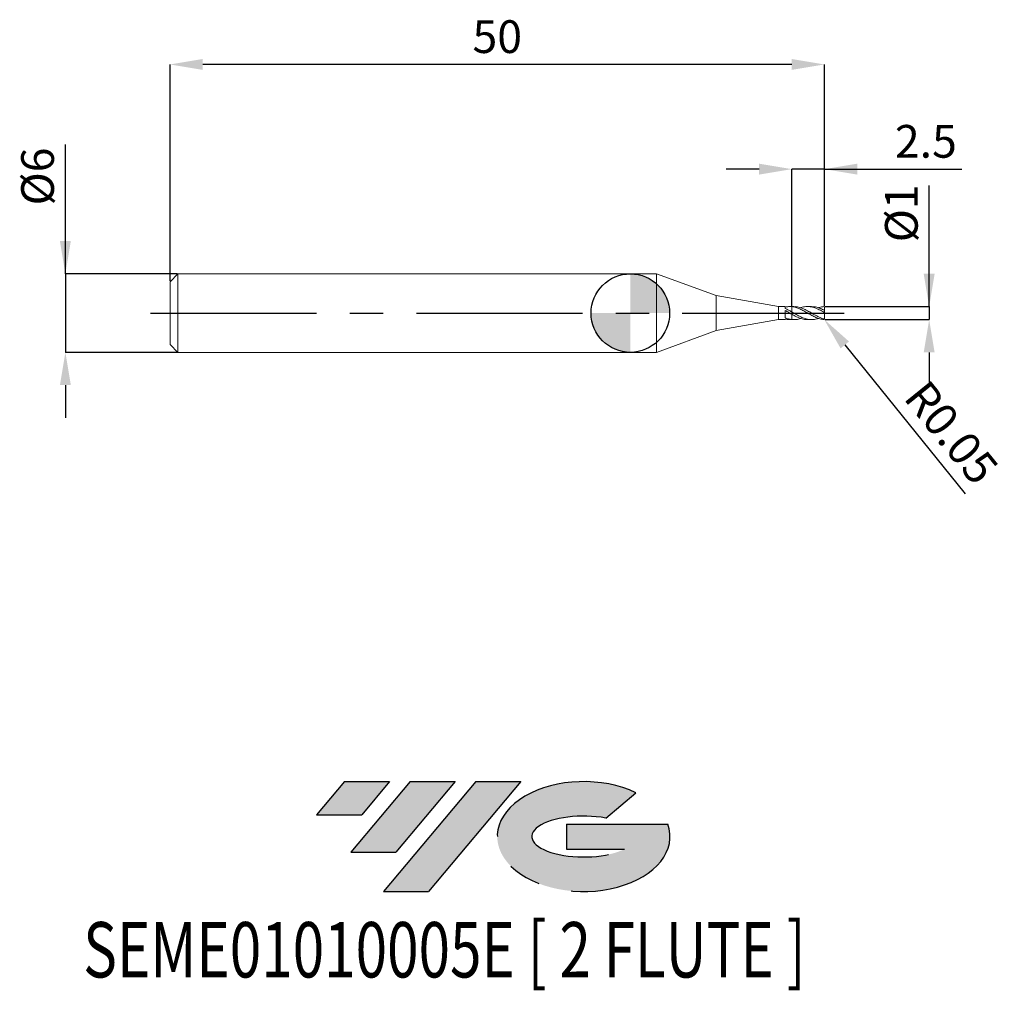
# Model space of a CAD drawing. Units: millimetres. Extents: x -46.7 to 28.6, y -51.7 to 22.4.
import ezdxf
from ezdxf.enums import TextEntityAlignment as Align

# ---------------------------------------------------------------- set-up
doc = ezdxf.new("R2010")
doc.units = ezdxf.units.MM
doc.header["$PDSIZE"] = -1
doc.linetypes.add('CENTERX2', pattern=[20.319999999999997, 12.7, -2.54, 2.54, -2.54])
for name, color, linetype in [('FORMAT', 2, 'Continuous'), ('중심선', 1, 'CENTERX2'), ('해칭선', 100, 'Continuous')]:
    doc.layers.add(name, color=color, linetype=linetype)
doc.layers.add('외형선', color=4, linetype='Continuous', lineweight=30)
doc.layers.add('치수문자_일반주서', color=7, linetype='Continuous', lineweight=15)
doc.styles.add('SLDTEXTSTYLE0', font='TXT', dxfattribs={"width": 0.75})
doc.dimstyles.new('SLDDIMSTYLE0', dxfattribs={"dimtxt": 3.5, "dimasz": 3.302, "dimexe": 0, "dimexo": 0.0625, "dimgap": 0.875, "dimtad": 1, "dimrnd": 1e-09, "dimzin": 4, "dimdsep": 46, "dimtxsty": 'SLDTEXTSTYLE0', "dimsah": 1, "dimcen": 0.09, "dimadec": 0, "dimazin": 1, "dimtfac": 1, "dimtmove": 0, "dimatfit": 0, "dimfxl": 1, "dimfrac": 2, "dimtolj": 1, "dimtzin": 12, "dimarcsym": 0})

# ---------------------------------------------------------------- blocks, each defined once
blk = doc.blocks.new('블럭10')
at = {"layer": '중심선'}
for p, q in [((2.268634060543552, 16.24717430164393), (0.1404042013395286, 13.71084872107135)), ((2.268634060543552, 16.24717430164393), (5.714909304380834, 16.24717430164393)), ((7.28139805157953, 16.24717430164393), (2.750260043222114, 10.84717430164391)), ((5.714909304380834, 16.24717430164393), (3.58671253028996, 13.71088815037384)), ((12.29416204261559, 16.24717430164393), (5.245725140726316, 7.84717430164391)), ((10.72767329541681, 16.24717430164393), (6.196535287059397, 10.84717430164391)), ((7.28139805157953, 16.24717430164393), (10.72767329541681, 16.24717430164393)), ((15.74043728645272, 16.24717430164393), (8.692000384563599, 7.84717430164391)), ((12.29416204261559, 16.24717430164393), (15.74043728645272, 16.24717430164393)), ((22.22332737316547, 13.45928029700563), (24.52862924686651, 15.39360700705356)), ((0.1404042013395286, 13.71084872107135), (3.58671253028996, 13.71088815037384)), ((19.22039502424796, 13.00717430171391), (19.22036997980202, 11.08717430171403)), ((19.22039502424796, 13.00717430171391), (26.96566020931264, 13.00717430171391)), ((2.750260043222114, 10.84717430164391), (6.196535287059397, 10.84717430164391)), ((19.22036997980202, 11.08717430171403), (23.66174974927406, 11.08717430171406)), ((5.245725140726316, 7.84717430164391), (8.692000384563599, 7.84717430164391))]:
    blk.add_line(p, q, dxfattribs=at)
for centre, major_axis, ratio, start_param, end_param in [((20.54032771741204, 12.0471743016438), (6.600054785286829, -1.261213355974178e-13), 0.636358354079598, 0.9219305317359503, 6.513795318482858), ((20.54032771746488, 12.04717430159265), (3.960054785062283, 1.540847449632565e-10), 0.3939339440162632, 1.131841032648279, 5.62031148352944)]:
    blk.add_ellipse(centre, major_axis=major_axis, ratio=ratio, start_param=start_param, end_param=end_param, dxfattribs=at)
at = {"layer": 'FORMAT', "color": 2, "style": 'SLDTEXTSTYLE0', "width": 0.75}
blk.add_attdef('AUTOATTR0', text='', height=4.233333333333333, dxfattribs=at).set_placement((-4.109137458741356, -0.0412997538344756), align=Align.BOTTOM_LEFT)
blk = doc.blocks.new('_D')
at = {"layer": 'Defpoints', "color": 0}
for p in [(12.32990825288489, 11.00107492872389), (12.32990825288489, 0.4927058793501768), (14.82990825288493, 0.5010749287238891)]:
    blk.add_point(p, dxfattribs=at)
at = {"layer": '치수문자_일반주서', "color": 0, "lineweight": -2}
for p, q in [((9.829908252884891, 11.00107492872389), (7.329908252884891, 11.00107492872389)), ((12.32990825288489, 0.5552058793501768), (12.32990825288489, 11.00107492872389)), ((14.82990825288493, 11.00107492872389), (12.32990825288489, 11.00107492872389)), ((14.82990825288493, 0.5635749287238891), (14.82990825288493, 11.00107492872389)), ((14.82990825288493, 11.00107492872389), (25.32990825288493, 11.00107492872389)), ((17.32990825288493, 11.00107492872389), (19.82990825288493, 11.00107492872389))]:
    blk.add_line(p, q, dxfattribs=at)
at = {"layer": '치수문자_일반주서', "color": 0}
for points in [[(9.829908252884891, 10.58440826205723), (9.829908252884891, 11.41774159539056), (12.32990825288489, 11.00107492872389)], [(17.32990825288493, 11.41774159539056), (17.32990825288493, 10.58440826205723), (14.82990825288493, 11.00107492872389)]]:
    blk.add_solid(points, dxfattribs=at)
at = {"layer": '치수문자_일반주서', "color": 0, "insert": (22.57990825288493, 14.37607492872389), "char_height": 2.5, "attachment_point": 2, "style": 'SLDTEXTSTYLE0'}
blk.add_mtext('\\A1;2.5', dxfattribs=at)
blk = doc.blocks.new('_D_1')
at = {"layer": 'Defpoints', "color": 0}
for p in [(-34.57009174711506, 3.001074928723896), (-43.17009174711506, -2.998925071276141), (-34.57009174711506, -2.998925071276109)]:
    blk.add_point(p, dxfattribs=at)
at = {"layer": '치수문자_일반주서', "color": 0, "lineweight": -2}
for p, q in [((-43.17009174711508, 3.001074928723864), (-43.17009174711512, 12.87607492872387)), ((-43.17009174711509, 5.501074928723864), (-43.17009174711509, 8.001074928723863)), ((-34.63259174711506, 3.001074928723896), (-43.17009174711508, 3.001074928723864)), ((-43.17009174711508, 3.001074928723864), (-43.17009174711506, -2.99892507127614)), ((-34.63259174711506, -2.99892507127611), (-43.17009174711506, -2.99892507127614)), ((-43.17009174711505, -5.49892507127614), (-43.17009174711504, -7.99892507127614))]:
    blk.add_line(p, q, dxfattribs=at)
at = {"layer": '치수문자_일반주서', "color": 0}
for points in [[(-43.58675841378175, 5.501074928723862), (-42.75342508044842, 5.501074928723866), (-43.17009174711508, 3.001074928723864)], [(-42.75342508044839, -5.498925071276139), (-43.58675841378172, -5.498925071276142), (-43.17009174711506, -2.99892507127614)]]:
    blk.add_solid(points, dxfattribs=at)
at = {"layer": '치수문자_일반주서', "color": 0, "insert": (-46.54509174711511, 10.43857492872386), "char_height": 2.5, "attachment_point": 2, "rotation": 90.0000000000002, "style": 'SLDTEXTSTYLE0'}
blk.add_mtext('\\A1;%%c6', dxfattribs=at)
blk = doc.blocks.new('_D_2')
at = {"layer": 'Defpoints', "color": 0}
for p in [(-35.17009174711508, 19.0010749287239), (-35.17009174711508, 2.401074928723899), (14.82990825288493, 0.5010749287238891)]:
    blk.add_point(p, dxfattribs=at)
at = {"layer": '치수문자_일반주서', "color": 0, "lineweight": -2}
for p, q in [((-35.17009174711508, 2.463574928723899), (-35.17009174711508, 19.0010749287239)), ((12.32990825288493, 19.0010749287239), (-32.67009174711508, 19.0010749287239)), ((14.82990825288493, 0.5635749287238891), (14.82990825288493, 19.0010749287239))]:
    blk.add_line(p, q, dxfattribs=at)
at = {"layer": '치수문자_일반주서', "color": 0}
for points in [[(-32.67009174711508, 19.41774159539056), (-32.67009174711508, 18.58440826205723), (-35.17009174711508, 19.0010749287239)], [(12.32990825288493, 18.58440826205723), (12.32990825288493, 19.41774159539056), (14.82990825288493, 19.0010749287239)]]:
    blk.add_solid(points, dxfattribs=at)
at = {"layer": '치수문자_일반주서', "color": 0, "insert": (-10.17009174711509, 22.3760749287239), "char_height": 2.5, "attachment_point": 2, "style": 'SLDTEXTSTYLE0'}
blk.add_mtext('\\A1;50', dxfattribs=at)
blk = doc.blocks.new('_D_3')
at = {"layer": 'Defpoints', "color": 0}
for p in [(14.82990825288493, 0.5010749287238891), (14.82990825288493, -0.4989250712761109), (22.82990825288493, -0.498925071276081)]:
    blk.add_point(p, dxfattribs=at)
at = {"layer": '치수문자_일반주서', "color": 0, "lineweight": -2}
for p, q in [((22.82990825288493, 0.5010749287239191), (22.82990825288489, 9.751074928723925)), ((22.82990825288492, 3.001074928723919), (22.82990825288491, 5.501074928723919)), ((14.89240825288493, 0.5010749287238894), (22.82990825288493, 0.5010749287239191)), ((22.82990825288493, 0.5010749287239191), (22.82990825288493, -0.49892507127608)), ((14.89240825288493, -0.4989250712761106), (22.82990825288493, -0.49892507127608)), ((22.82990825288494, -2.99892507127608), (22.82990825288495, -5.49892507127608))]:
    blk.add_line(p, q, dxfattribs=at)
at = {"layer": '치수문자_일반주서', "color": 0}
for points in [[(22.41324158621825, 3.001074928723918), (23.24657491955159, 3.00107492872392), (22.82990825288493, 0.5010749287239191)], [(23.24657491955161, -2.998925071276079), (22.41324158621827, -2.998925071276081), (22.82990825288493, -0.49892507127608)]]:
    blk.add_solid(points, dxfattribs=at)
at = {"layer": '치수문자_일반주서', "color": 0, "insert": (19.4549082528849, 7.626074928723914), "char_height": 2.5, "attachment_point": 2, "rotation": 90.0000000000002, "style": 'SLDTEXTSTYLE0'}
blk.add_mtext('\\A1;%%c1', dxfattribs=at)
blk = doc.blocks.new('SW_DOWELSYMBOL_0')
at = {"linetype": 'Continuous', "lineweight": 0}
h = blk.add_hatch(color=0, dxfattribs=at)
edge = h.paths.add_edge_path(flags=0)
edge.add_arc((0, 0), 2.999999999999999, 0, 90)
edge.add_line((0, 2.999999999999999), (0, 0))
edge.add_line((0, 0), (2.999999999999999, 0))
h = blk.add_hatch(color=0, dxfattribs=at)
edge = h.paths.add_edge_path(flags=0)
edge.add_arc((0, 0), 2.999999999999999, 180, 270.0000000000008)
edge.add_line((0, -2.999999999999999), (0, 0))
edge.add_line((0, 0), (-2.999999999999999, 0))
at = {"layer": '해칭선', "color": 0}
blk.add_circle((0, 0), 2.999999999999999, dxfattribs=at)
blk = doc.blocks.new('*D14')
at = {"layer": 'Defpoints', "color": 0}
for p in [(14.77990825288492, -0.4489250712761109), (14.81135014176896, -0.487801897579243)]:
    blk.add_point(p, dxfattribs=at)
at = {"layer": '치수문자_일반주서', "color": 0, "lineweight": -2}
for p, q in [((14.77990825288492, -0.4489250712761109), (14.81135014176896, -0.487801897579243)), ((16.38344458597076, -2.431643212735866), (25.59112769227907, -13.81663023112029))]:
    blk.add_line(p, q, dxfattribs=at)
at = {"layer": '치수문자_일반주서', "color": 0}
blk.add_solid([(16.70741813849687, -2.169627472035566), (16.05947103344466, -2.693658953436167), (14.81135014176896, -0.487801897579243)], dxfattribs=at)
at = {"layer": '치수문자_일반주서', "color": 0, "insert": (24.53152989391409, -9.127223684903578), "char_height": 2.5, "attachment_point": 5, "rotation": 308.96442783845475, "style": 'SLDTEXTSTYLE0'}
blk.add_mtext('\\A1;R0.05', dxfattribs=at)

msp = doc.modelspace()

# ---------------------------------------------------------------- hatches: boundary and pattern name
at = {"layer": '중심선'}
for points in [[(-18.39596874241566, -35.7989250712761), (-21.84224398625294, -35.7989250712761), (-23.97047384545696, -38.3352506518487), (-20.52416551650653, -38.33521122254621)], [(-13.38320475137971, -35.7989250712761), (-16.82947999521699, -35.7989250712761), (-21.36061800357438, -41.19892507127612), (-17.91434275973709, -41.19892507127612)], [(-8.370440760343811, -35.79892507127613), (-11.81671600418093, -35.7989250712761), (-18.86515290607018, -44.19892507127612), (-15.41887766223289, -44.19892507127612)]]:
    msp.add_hatch(color=256, dxfattribs=at).paths.add_polyline_path(points, flags=0)
h = msp.add_hatch(color=256, dxfattribs=at)
edge = h.paths.add_edge_path(flags=0)
edge.add_ellipse((-3.570550329331611, -39.99892507132738), major_axis=(3.960054785062284, 1.540882976769353e-10), ratio=0.3939339440162627, start_angle=39.998034231491886, end_angle=342.90460819391564, ccw=False)
edge.add_line((-1.887550673631015, -38.58681907591441), (0.4177512000700223, -36.65249236586649))
edge.add_ellipse((-3.570550329384458, -39.99892507127625), major_axis=(6.600054785286829, -1.27897692436818e-13), ratio=0.636358354079598, start_angle=39.9987384933741, end_angle=368.4976242363725)
edge.add_line((2.854782162516152, -39.03892507120613), (-4.890483022548534, -39.0389250712061))
edge.add_line((-4.890483022548535, -39.0389250712061), (-4.890508066994469, -40.95892507120602))
edge.add_line((-4.890508066994469, -40.95892507120602), (-0.4491282975224324, -40.95892507120599))

# ---------------------------------------------------------------- linework, layer by layer
at = {"color": 1, "linetype": 'Continuous', "lineweight": 15}
for p, q in [((12.48832291661592, 0.5010749287238943), (12.32990825288492, 0.5010749287238943)), ((13.84816940491242, 0.5010749287238943), (13.5430985820347, 0.5010749287238943)), ((14.61107207575015, 0.1667651863238578), (14.58865444215816, 0.1790519510589044)), ((14.82990825288493, 0.1816920812975983), (14.82990825288493, 0.4483261938938879)), ((14.82990825288493, 0.0507368437477814), (14.82990825288493, 0.1816920812975983)), ((14.82990825288493, -0.4110869862999671), (14.82990825288493, 0.0507368437477814)), ((12.32990825288492, -0.498925071276108), (12.48832291661592, -0.498925071276108)), ((13.54309858203469, -0.498925071276108), (13.84816940491241, -0.498925071276108)), ((14.08022083135027, -0.1322723337118485), (14.11119976423031, -0.148485221404878)), ((14.82990825288493, -0.4461763364460995), (14.82990825288493, -0.4110869862999671))]:
    msp.add_line(p, q, dxfattribs=at)
for centre, start, end in [((14.77990825288492, 0.4510749287238892), 2.544e-13, 90), ((14.77990825288492, -0.4489250712761109), 270, 359.9999999999998)]:
    msp.add_arc(centre, 0.05, start, end, dxfattribs=at)
for points, knots in [([(14.77990825288492, -0.4989250712761109), (14.67867219501665, -0.4852965735699357), (14.57292560275569, -0.466162290361983), (14.37164484719949, -0.4101021105135857), (14.26855767559529, -0.3726351421146357), (14.06317684556302, -0.2837654837427243), (13.96390922893656, -0.2329748007069855), (13.75719375628154, -0.1224509645373245), (13.65781616998315, -0.0641711467145518), (13.45259181076777, 0.0538832465377205), (13.34917968483022, 0.1131603927027928), (13.14820482958349, 0.2236461573719581), (13.04247044332666, 0.2762530002992987), (12.89041836067693, 0.3439682323436182), (12.84098077385552, 0.364713429484028), (12.73859105360926, 0.4026866868306488), (12.68662940650858, 0.4197544465365956), (12.53208921794747, 0.4639636685011838), (12.43319589229595, 0.4840288212472822), (12.32990825287168, 0.4939680870263323)], [0, 0, 0, 0, 0.125, 0.125, 0.25, 0.25, 0.375, 0.375, 0.5, 0.5, 0.625, 0.625, 0.75, 0.75, 0.8125, 0.8125, 0.875, 0.875, 1, 1, 1, 1]), ([(12.32990825287884, 0.0921738221286054), (12.44402714793672, 0.025928200574246), (12.67228827577055, -0.1065765899986266), (13.01477786787926, -0.2923850207390807), (13.35754625914902, -0.4322634821155567), (13.70609051754039, -0.5048237767552398), (14.04600760240086, -0.502539975192309), (14.27149488542948, -0.4359956327088849), (14.3770543692164, -0.4048436034363664)], [0, 0, 0, 0, 0.1672927290055121, 0.3346196699664137, 0.502059781389927, 0.6696905241910944, 0.8453691166615335, 1, 1, 1, 1]), ([(12.48832291661593, 0.4913723632140102), (12.54963723096612, 0.4929561917053101), (12.72509391794937, 0.4974884661469033), (13.01477805948298, 0.4197999793925545), (13.35754600806852, 0.2771553908084058), (13.70609134802567, 0.0847212211689364), (14.0604120660203, -0.1225765230023762), (14.42021469082679, -0.3176553038006402), (14.66003552892432, -0.3983126716758916), (14.7799082528848, -0.4386286778719696)], [0, 0, 0, 0, 0.0803018500790455, 0.2297913093021903, 0.3793818747259097, 0.5291427497327271, 0.6860935529606693, 0.8430961163597588, 1, 1, 1, 1]), ([(14.77990825288481, 0.072903060356007), (14.66536889255356, 0.1371798057869819), (14.43624909484292, 0.265756348104434), (14.09265008733083, 0.4140408550094862), (13.74945993883887, 0.5009433837668569), (13.4012707553289, 0.5039440041846973), (13.1577213435327, 0.4665886487958032), (13.02844542699611, 0.413618009012272), (13.01881815625269, 0.4096732472630596)], [0, 0, 0, 0, 0.1950864711660981, 0.3902429058482244, 0.5851013076068299, 0.7797444070870678, 0.9835974071386776, 1, 1, 1, 1]), ([(13.84816940491242, 0.4906978757043131), (13.91890373467106, 0.49179312438034), (14.10959502968586, 0.4947457838472132), (14.42021665116333, 0.4073987234648965), (14.66003618223288, 0.2951945441178666), (14.77990825288481, 0.2391100907201624)], [0, 0, 0, 0, 0.227754378559117, 0.6139985710039517, 1, 1, 1, 1]), ([(14.77990825288492, 0.5010749287238891), (14.66536826214792, 0.4833100599852689), (14.53108910027206, 0.4685636279017573), (14.39679564194765, 0.4148843660772197), (14.37705436921644, 0.4069934608841399)], [0, 0, 0, 0, 0.8529989995228883, 1, 1, 1, 1]), ([(14.77990825288492, 0.2391100907200975), (14.78725600187052, 0.2353590965079207), (14.79449033000009, 0.2303843973163557), (14.80095153396734, 0.2248982936300476), (14.80660142775786, 0.2201010602802587), (14.81184867783075, 0.2147628708021597), (14.81625717471757, 0.2093806679011758), (14.81994285875176, 0.2048809257418538), (14.82313545485558, 0.2002332586254479), (14.82548233260388, 0.1958460836264642), (14.82745035245214, 0.1921671329516465), (14.82886407020495, 0.1885840308868484), (14.8295051119114, 0.1854212690348737), (14.82977089086731, 0.1841099728519028), (14.82990825288494, 0.1828593533386261), (14.82990825288494, 0.1816920812975992)], [0, 0, 0, 0, 2.54881327579e-05, 2.54881327579e-05, 2.54881327579e-05, 4.7682380099e-05, 4.7682380099e-05, 4.7682380099e-05, 6.61993154549e-05, 6.61993154549e-05, 6.61993154549e-05, 8.17043984423e-05, 8.17043984423e-05, 8.17043984423e-05, 8.80574293302e-05, 8.80574293302e-05, 8.80574293302e-05, 8.80574293302e-05]), ([(14.82990825288493, 0.0507368437477815), (14.82990825288493, 0.0504919542771784), (14.82910500118847, 0.0505229405232222), (14.82753494068297, 0.0508931435458131), (14.82596258411047, 0.0512638879557817), (14.82357389222403, 0.0519904137263978), (14.8205928335235, 0.0530729651982538), (14.817692290049, 0.0541262781058214), (14.81415753993527, 0.0555460106202527), (14.81031701553139, 0.0572420138370458), (14.80641179716242, 0.0589665863744204), (14.80209899393398, 0.0610170276767078), (14.79771438715484, 0.0632398331993073), (14.79293470838906, 0.0656629230890047), (14.78796036003824, 0.0683443279469644), (14.78310669850235, 0.0710820876588136), (14.78203725117278, 0.0716853208655772), (14.78097023942087, 0.0722929717854176), (14.77990825288493, 0.0729030603559356)], [0, 0, 0, 0, 1.54791265975e-05, 1.54791265975e-05, 1.54791265975e-05, 3.09947547657e-05, 3.09947547657e-05, 3.09947547657e-05, 4.60735716065e-05, 4.60735716065e-05, 4.60735716065e-05, 6.13892830038e-05, 6.13892830038e-05, 6.13892830038e-05, 7.80839404793e-05, 7.80839404793e-05, 7.80839404793e-05, 8.17260502233e-05, 8.17260502233e-05, 8.17260502233e-05, 8.17260502233e-05]), ([(13.5430985820347, -0.4895703140312388), (13.49761893767525, -0.4918888358557427), (13.33250536197261, -0.5003062154148864), (13.04770828157854, -0.4280207624906501), (12.68880454145689, -0.2838658194896117), (12.44953979787067, -0.1499063394369574), (12.32990825287168, -0.0829270623159056)], [0, 0, 0, 0, 0.1124765820410565, 0.4083455555814445, 0.7041748222892779, 0.9999999999999999, 0.9999999999999999, 0.9999999999999999, 0.9999999999999999]), ([(12.32990825287885, -0.4905560219092404), (12.44402849164157, -0.4938010742827308), (12.67229230715988, -0.5002918426544111), (12.90191554364417, -0.4560400072731893), (13.01744833408505, -0.4080918898394229), (13.01881815625267, -0.4075233898152686)], [0, 0, 0, 0, 0.4969670625994407, 0.9940357567227184, 1, 1, 1, 1]), ([(14.77990825288492, -0.4386286778720073), (14.78725600187052, -0.4406592923621982), (14.79449033000009, -0.4414125785469209), (14.80095153396734, -0.4408309621960174), (14.80660142775786, -0.4403223773214186), (14.81184867783075, -0.4387804927717571), (14.81625717471757, -0.4361746429367289), (14.81994285875176, -0.4339960457007541), (14.82313545485558, -0.4310091407420996), (14.82548233260388, -0.4272911987603502), (14.82745035245214, -0.4241734464104078), (14.82886407020495, -0.4204573186974609), (14.8295051119114, -0.4163690228538658), (14.82977089086731, -0.4146739958535828), (14.82990825288494, -0.4129037770547891), (14.82990825288494, -0.4110869862999684)], [0, 0, 0, 0, 2.54881327579e-05, 2.54881327579e-05, 2.54881327579e-05, 4.7682380099e-05, 4.7682380099e-05, 4.7682380099e-05, 6.61993154549e-05, 6.61993154549e-05, 6.61993154549e-05, 8.17043984423e-05, 8.17043984423e-05, 8.17043984423e-05, 8.80574293302e-05, 8.80574293302e-05, 8.80574293302e-05, 8.80574293302e-05])]:
    msp.add_open_spline(points, degree=3, knots=knots, dxfattribs=at)
at = {"layer": '외형선', "linetype": 'Continuous', "lineweight": 15}
for p, q in [((-34.57009174711508, 3.001074928723893), (-35.17009174711508, 2.401074928723899)), ((-35.17009174711508, 2.401074928723899), (-35.17009174711508, -2.398925071276114)), ((1.99999999999999, 3.001074928723893), (-34.57009174711508, 3.001074928723893)), ((-34.57009174711508, 3.001074928723893), (-34.57009174711508, -2.998925071276109)), ((6.555908252884922, 1.34285993462607), (1.99999999999999, 3.001074928723893)), ((1.99999999999999, 3.001074928723894), (1.99999999999999, -2.998925071276108)), ((11.32990825288492, 0.5010749287238944), (6.555908252884922, 1.34285993462607)), ((6.555908252884922, 1.34285993462607), (6.555908252884922, -1.340710077178282)), ((11.8297917166702, 0.5010749287238943), (11.32990825288492, 0.5010749287238943)), ((11.32990825288492, 0.5010749287238944), (11.32990825288492, -0.4989250712761061)), ((11.8297917166702, 0.5010749287238943), (11.82979171667021, 0.3454449516661999)), ((11.8297917166702, 0.1994047433934509), (11.82979171667021, -0.3614292606294408)), ((12.32990825288492, 0.5010749287238943), (12.18347861539226, 0.5010749287238943)), ((12.32990825287916, 0.4939680870257336), (12.32990825288492, 0.5010749287238943)), ((12.32990825287916, -0.0829270623194069), (12.32990825287916, 0.0921738221291472)), ((6.555908252884922, -1.340710077178282), (11.32990825288492, -0.4989250712761061)), ((11.32990825288492, -0.498925071276106), (11.8297917166702, -0.498925071276106)), ((11.8297917166702, -0.457907951799048), (11.8297917166702, -0.498925071276106)), ((12.18347861539226, -0.498925071276106), (12.32990825288492, -0.498925071276106)), ((12.32990825288492, -0.498925071276108), (12.32990825287916, -0.4905560219091404)), ((1.99999999999999, -2.998925071276105), (6.555908252884922, -1.340710077178282)), ((-35.17009174711508, -2.398925071276113), (-34.57009174711508, -2.998925071276107)), ((-34.57009174711508, -2.998925071276107), (1.99999999999999, -2.998925071276106))]:
    msp.add_line(p, q, dxfattribs=at)
for points, knots in [([(12.32990825287776, 0.493968087025748), (12.24575586936805, 0.5020659863517472), (12.16262261682287, 0.5032086135025158), (11.99877054426219, 0.4918508949723284), (11.91340175519985, 0.4791533047907063), (11.8297917166702, 0.4600801593168332)], [0, 0, 0, 0, 0.5, 0.5, 1, 1, 1, 1]), ([(12.32990825287776, 0.0921738221292178), (12.24575586936803, 0.1395676742787806), (12.16262261682288, 0.1854760064014677), (11.99877054426219, 0.2706109095470883), (11.91340175519986, 0.310589416563819), (11.8297917166702, 0.3454588448227941)], [0, 0, 0, 0, 0.5, 0.5, 1, 1, 1, 1]), ([(12.32990825287776, -0.0829270623193355), (12.24575586936805, -0.0354115317368717), (12.16262261682287, 0.0130762807083195), (11.99877054426219, 0.107945040503216), (11.91340175519985, 0.1551995009133019), (11.8297917166702, 0.1993530119512724)], [0, 0, 0, 0, 0.5, 0.5, 1, 1, 1, 1]), ([(12.32990825287916, 0.4939680870257336), (12.32990825288159, 0.4643942083900429), (12.32990825288658, 0.4034021466772773), (12.32990825288449, 0.3017308566066257), (12.32990825288503, 0.2061608208368272), (12.32990825288494, 0.1279245642106341), (12.32990825288494, 0.0986825889241055), (12.32990825288495, 0.0850769197707676)], [0, 0, 0, 0, 0.1956378688790592, 0.4034762270791624, 0.611314585279256, 0.8191529434793463, 1, 1, 1, 1]), ([(12.32990825288494, 0.4939680870258998), (12.32990825288494, 0.4643942083902756), (12.32990825288492, 0.403402146678153), (12.32990825288492, 0.3017308566065274), (12.32990825288495, 0.2061608208368526), (12.32990825288484, 0.1279245642106253), (12.32990825288491, 0.0986825889240966), (12.32990825288493, 0.0850769197707573)], [0, 0, 0, 0, 0.1956378688815831, 0.4034762270810202, 0.6113145852804603, 0.8191529434798909, 0.9999999999999999, 0.9999999999999999, 0.9999999999999999, 0.9999999999999999]), ([(12.32990825287776, -0.4905560219091261), (12.24575586936803, -0.4817739721226322), (12.16262261682288, -0.466127931273945), (11.99877054426219, -0.4227559631191739), (11.91340175519986, -0.3945436997966048), (11.8297917166702, -0.3614160619674466)], [0, 0, 0, 0, 0.5, 0.5, 1, 1, 1, 1]), ([(11.8297917166702, -0.4579303018690448), (11.92323040378248, -0.4770647049918409), (12.04117253353555, -0.5012169306448492), (12.15899916786985, -0.4963626993074854), (12.18347861539226, -0.4953541930223326)], [0, 0, 0, 0, 0.7922418164560666, 0.9999999999999999, 0.9999999999999999, 0.9999999999999999, 0.9999999999999999]), ([(12.32990825288492, -0.061345799688336), (12.32990825288492, -0.0633272566086952), (12.32990825288489, -0.0693865521396206), (12.32990825288496, -0.0881583203927447), (12.32990825288487, -0.1167037805491146), (12.32990825288498, -0.1520035154593953), (12.32990825288489, -0.1931526468920029), (12.32990825288497, -0.2383923116086758), (12.3299082528849, -0.2872102054956323), (12.32990825288492, -0.3373832166566998), (12.32990825288494, -0.3882907160478126), (12.32990825288489, -0.4403441402059784), (12.3299082528849, -0.4732293584747955), (12.32990825288489, -0.4905560219023892)], [0, 0, 0, 0, 0.0463351738656104, 0.1416929679589723, 0.2343633156903298, 0.3297211097835517, 0.4223914575146305, 0.5177492516078375, 0.6104195993351114, 0.7057773934241685, 0.7984477411593421, 0.8938055352573173, 1, 1, 1, 1]), ([(12.32990825288493, -0.0829270623229689), (12.32990825288493, -0.0849414200283625), (12.32990825288491, -0.0977508579663766), (12.32990825288482, -0.1512562620962851), (12.32990825288498, -0.2368198450100243), (12.3299082528849, -0.3376373154516031), (12.32990825288491, -0.4252807185970814), (12.32990825288492, -0.4732154433419311), (12.32990825288492, -0.4905560219098731)], [0, 0, 0, 0, 0.0392560810714772, 0.2496320950486214, 0.4600081090254183, 0.6703841229934304, 0.8807601369800786, 1, 1, 1, 1])]:
    msp.add_open_spline(points, degree=3, knots=knots, dxfattribs=at)
at = {"layer": '중심선', "color": 1}
msp.add_line((-36.67009174711508, 0.0010749287238892), (16.32990825288494, 0.0010749287238892), dxfattribs=at)
at = {"layer": '해칭선'}
msp.add_circle((0, 0), 2.999999999999999, dxfattribs=at)

# ---------------------------------------------------------------- block references
at = {"color": 7, "linetype": 'Continuous'}
ref = msp.add_blockref('블럭10', (-24.11087804679651, -52.04609937292004), dxfattribs=at)
ref.add_attrib('AUTOATTR0', 'SEME01010005E [ 2 FLUTE ]', dxfattribs={"layer": 'FORMAT', "color": 2, "height": 4.233333333333333, "style": 'SLDTEXTSTYLE0', "width": 0.75}).set_placement((-41.80980000852096, -52.08739912675452), align=Align.BOTTOM_LEFT)
at = {"layer": '해칭선'}
msp.add_blockref('SW_DOWELSYMBOL_0', (0, 0), dxfattribs=at)

# ---------------------------------------------------------------- dimensions: what is measured, and where the dimension line sits
at = {"layer": '치수문자_일반주서'}
for base, p2, angle, override, picture, middle in [((-35.17009174711508, 19.0010749287239), (-35.17009174711508, 2.401074928723899), 8.1e-15, {"dimtxt": 2.5, "dimasz": 2.5, "dimdec": 0}, '_D_2', (-10.17009174711509, 19.0010749287239)), ((12.32990825288489, 11.00107492872389), (12.32990825288489, 0.4927058793501768), 8.142e-13, {"dimtxt": 2.5, "dimasz": 2.5, "dimdec": 1}, '_D', (22.57990825288493, 11.00107492872389))]:
    dim = msp.add_linear_dim(base=base, p1=(14.82990825288493, 0.5010749287238891), p2=p2, angle=angle, dimstyle='SLDDIMSTYLE0', override=override, dxfattribs=at)
    dim.commit()
    dim.dimension.update_dxf_attribs({"geometry": picture, "text_midpoint": middle, "dimtype": 160})
for base, p1, p2, picture, middle in [((-43.17009174711506, -2.99892507127614), (-34.57009174711506, 3.001074928723896), (-34.57009174711506, -2.998925071276109), '_D_1', (-43.17009174711511, 10.43857492872387)), ((22.82990825288493, -0.49892507127608), (14.82990825288493, 0.5010749287238891), (14.82990825288493, -0.4989250712761109), '_D_3', (22.8299082528849, 7.626074928723925))]:
    dim = msp.add_linear_dim(base=base, p1=p1, p2=p2, angle=90.0000000000002, text='%%c<>', dimstyle='SLDDIMSTYLE0', override={"dimtxt": 2.5, "dimasz": 2.5, "dimdec": 0}, dxfattribs=at)
    dim.commit()
    dim.dimension.update_dxf_attribs({"geometry": picture, "text_midpoint": middle, "dimtype": 160})
dim = msp.add_radius_dim(center=(14.77990825288492, -0.4489250712761109), mpoint=(14.81135014176896, -0.487801897579243), dimstyle='SLDDIMSTYLE0', override={"dimtxt": 2.5, "dimasz": 2.5, "dimdec": 2, "dimzin": 0}, dxfattribs=at)
dim.commit()
dim.dimension.update_dxf_attribs({"geometry": '*D14', "text_midpoint": (22.87926477603096, -10.46350396247511), "dimtype": 164})

doc.saveas('drawing.dxf')
